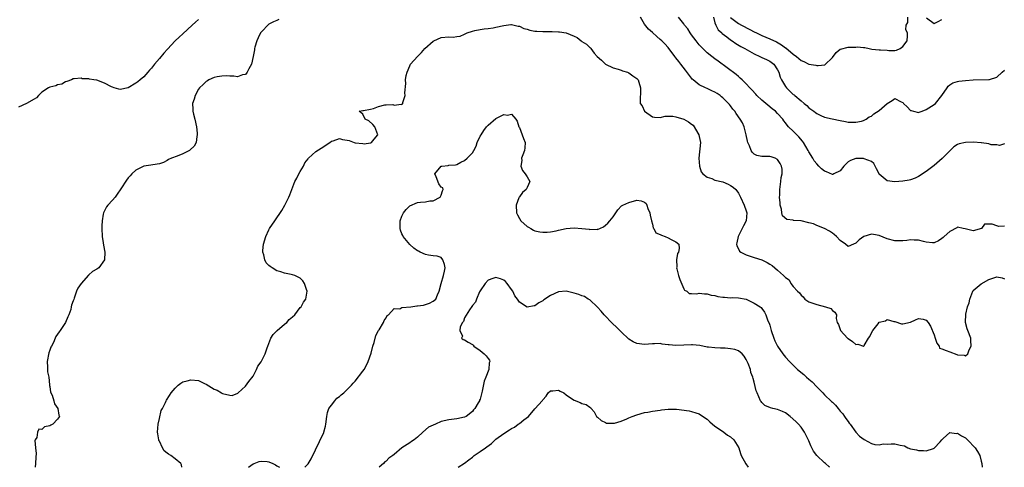
# Model space of a CAD drawing. Units: inches. Extents: x 2520000 to 2523000, y 1542000 to 1545000.
# Drawn here: x 2521187 to 2521439, y 1542000 to 1542114 of the extents above; entities that cross this region are included whole.
import ezdxf

# ---------------------------------------------------------------- set-up
doc = ezdxf.new("R2010")
doc.units = ezdxf.units.IN
doc.header["$MEASUREMENT"] = 0
doc.layers.add('LD25201542_2ft', color=254, linetype='Continuous')

msp = doc.modelspace()

# ---------------------------------------------------------------- linework, layer by layer
at = {"layer": 'LD25201542_2ft'}
for points, elevation in [([(2521233, 1542114.41), (2521232.23, 1542113.77), (2521231.42, 1542113), (2521229, 1542110.78), (2521228.05, 1542109.95), (2521227.05, 1542109), (2521225.1, 1542106.9), (2521224.16, 1542105.84), (2521223, 1542104.44), (2521221.73, 1542103), (2521221, 1542102.04), (2521220.51, 1542101.49), (2521220.05, 1542101), (2521219, 1542099.78), (2521218.08, 1542099), (2521217.47, 1542098.53), (2521217, 1542098.14), (2521215, 1542096.96), (2521213, 1542096.57), (2521212.63, 1542096.63), (2521211.45, 1542097), (2521211, 1542097.12), (2521210.76, 1542097.24), (2521209, 1542098.18), (2521207, 1542098.91), (2521206.25, 1542099), (2521205.17, 1542099.17), (2521205, 1542099.26), (2521203.29, 1542099.29), (2521203, 1542099.41), (2521201.25, 1542099.25), (2521201, 1542099.27), (2521200.5, 1542099), (2521199.36, 1542098.64), (2521199, 1542098.5), (2521198.06, 1542097.94), (2521197, 1542097.71), (2521196.53, 1542097.47), (2521195, 1542097.16), (2521194.65, 1542097), (2521193, 1542095.9), (2521192.08, 1542095), (2521191.56, 1542094.44), (2521191, 1542094.07), (2521189.06, 1542093), (2521187, 1542092.05)], 7698), ([(2521253.57, 1542114.43), (2521253, 1542114.2), (2521252.17, 1542113.83), (2521251, 1542113.26), (2521249, 1542111.2), (2521248.88, 1542111), (2521248.28, 1542109.72), (2521247.88, 1542109), (2521247.4, 1542107.4), (2521247.32, 1542107), (2521247.29, 1542106.7), (2521247, 1542104.98), (2521246.54, 1542103), (2521245.87, 1542101.87), (2521245.45, 1542101), (2521245, 1542100.42), (2521244.26, 1542100.26), (2521243, 1542099.81), (2521242, 1542099.99), (2521241, 1542099.98), (2521240.08, 1542100.08), (2521239, 1542100), (2521237.8, 1542099.8), (2521237, 1542099.58), (2521235.66, 1542099), (2521235.26, 1542098.74), (2521235, 1542098.62), (2521234.18, 1542097.82), (2521233.27, 1542097), (2521233, 1542096.61), (2521232.13, 1542095), (2521231.89, 1542094.11), (2521231.49, 1542093), (2521231.51, 1542091.51), (2521231.53, 1542091), (2521231.73, 1542090.27), (2521232.05, 1542089), (2521232.49, 1542087), (2521232.64, 1542085.36), (2521232.66, 1542085), (2521232.54, 1542084.54), (2521232.42, 1542083), (2521231.91, 1542082.09), (2521230.89, 1542081.11), (2521230.71, 1542081), (2521229, 1542080.08), (2521227.51, 1542079.51), (2521226.09, 1542079), (2521225.36, 1542078.64), (2521225, 1542078.39), (2521224.07, 1542077.93), (2521223, 1542077.52), (2521221.33, 1542077.33), (2521220.81, 1542077.19), (2521219, 1542076.94), (2521217, 1542075.9), (2521216, 1542075), (2521215.5, 1542074.5), (2521215, 1542073.94), (2521214.59, 1542073.41), (2521213.19, 1542071.19), (2521212.23, 1542069.77), (2521211.69, 1542069), (2521211, 1542068.29), (2521209.83, 1542067), (2521209.46, 1542066.54), (2521208.77, 1542065.23), (2521208.69, 1542065), (2521208.66, 1542064.66), (2521208.36, 1542063), (2521208.29, 1542061.71), (2521208.29, 1542061), (2521208.4, 1542059), (2521208.67, 1542057.33), (2521208.73, 1542056.73), (2521209.06, 1542055), (2521208.96, 1542053), (2521207.54, 1542051), (2521207, 1542050.62), (2521205.94, 1542050.06), (2521205, 1542049.23), (2521204.86, 1542049.14), (2521203.02, 1542047), (2521202.18, 1542045.82), (2521201.84, 1542045), (2521201.24, 1542043.24), (2521201.1, 1542042.9), (2521201, 1542042.56), (2521200.54, 1542041.46), (2521200.49, 1542041), (2521200.33, 1542040.33), (2521199.84, 1542039), (2521199.57, 1542038.43), (2521199.04, 1542037), (2521197.68, 1542035), (2521197.39, 1542034.61), (2521197, 1542033.99), (2521196.54, 1542033.46), (2521196.39, 1542033), (2521195.91, 1542031.91), (2521195.43, 1542031), (2521195.29, 1542030.71), (2521195, 1542029.95), (2521194.71, 1542029.29), (2521194.31, 1542027), (2521194.42, 1542025.58), (2521194.41, 1542025), (2521194.44, 1542024.44), (2521194.72, 1542023), (2521194.94, 1542021.06), (2521194.93, 1542020.93), (2521195, 1542020.62), (2521195.21, 1542019.21), (2521195.58, 1542018.42), (2521196.06, 1542017), (2521196.23, 1542016.23), (2521197.02, 1542015), (2521197.31, 1542013.31), (2521197.48, 1542013), (2521197, 1542012.33), (2521195.75, 1542011), (2521195.22, 1542010.78), (2521195, 1542010.62), (2521193.66, 1542010.34), (2521193, 1542009.68), (2521192.22, 1542009.78), (2521191.89, 1542009), (2521191.65, 1542007.65), (2521191.23, 1542007), (2521191.17, 1542006.83), (2521191.33, 1542005), (2521191.51, 1542003.51), (2521191.42, 1542002.58), (2521191.37, 1542001), (2521191.26, 1542000)], 7700), ([(2521439, 1542061.64), (2521437.53, 1542061.53), (2521437, 1542061.67), (2521435.85, 1542062.15), (2521433.87, 1542062.13), (2521433.08, 1542061), (2521431, 1542060.46), (2521428.91, 1542060.91), (2521428.4, 1542061), (2521427, 1542061.38), (2521426.84, 1542061.16), (2521425, 1542060.23), (2521423.57, 1542059), (2521423.29, 1542058.71), (2521423, 1542058.48), (2521422.11, 1542057.89), (2521421, 1542057.4), (2521420.6, 1542057.4), (2521419, 1542057.58), (2521418.29, 1542057.71), (2521417, 1542058.05), (2521415.95, 1542058.05), (2521415, 1542058.12), (2521414, 1542058), (2521413, 1542057.89), (2521412.12, 1542057.88), (2521411, 1542057.84), (2521409, 1542058.37), (2521407, 1542059.2), (2521405.48, 1542059.48), (2521405, 1542059.59), (2521403.04, 1542058.96), (2521401.87, 1542058.12), (2521401, 1542057.24), (2521400.38, 1542057), (2521399, 1542056.42), (2521398.32, 1542057), (2521397, 1542057.95), (2521396.03, 1542059), (2521395.5, 1542059.5), (2521395, 1542059.81), (2521394.31, 1542060.31), (2521392.97, 1542061), (2521391, 1542061.83), (2521390.19, 1542062.19), (2521389, 1542062.52), (2521387, 1542062.96), (2521385.11, 1542063.11), (2521385, 1542063.15), (2521383.35, 1542063.35), (2521382.28, 1542064.28), (2521382.12, 1542065), (2521382, 1542066), (2521381.7, 1542067), (2521381.63, 1542067.63), (2521381.51, 1542069), (2521381.55, 1542069.55), (2521381.54, 1542071), (2521381.7, 1542071.7), (2521381.83, 1542073), (2521381.9, 1542074.1), (2521382.17, 1542075), (2521382.17, 1542076.17), (2521382, 1542077), (2521381.65, 1542077.65), (2521381, 1542078.67), (2521380.39, 1542079), (2521379.32, 1542079.32), (2521379, 1542079.43), (2521377.43, 1542079.43), (2521377, 1542079.47), (2521375.71, 1542079.71), (2521375, 1542080.05), (2521374.53, 1542080.53), (2521374.26, 1542081), (2521373.86, 1542082.14), (2521373.43, 1542083), (2521373.31, 1542083.31), (2521372.99, 1542085), (2521372.47, 1542087), (2521372, 1542088), (2521371.45, 1542089), (2521370.4, 1542090.4), (2521370.04, 1542091), (2521369.57, 1542091.57), (2521369, 1542092.35), (2521368.71, 1542092.71), (2521368.49, 1542093), (2521367, 1542094.45), (2521366.7, 1542094.7), (2521366.31, 1542095), (2521365.52, 1542095.52), (2521365, 1542095.83), (2521364.23, 1542096.23), (2521363, 1542096.83), (2521362.6, 1542097), (2521361, 1542097.78), (2521359.45, 1542099), (2521359.21, 1542099.21), (2521359, 1542099.45), (2521357.5, 1542101.5), (2521356.26, 1542103), (2521355.73, 1542103.73), (2521355, 1542104.67), (2521354.71, 1542105), (2521353, 1542107.28), (2521352.19, 1542108.19), (2521351.38, 1542109), (2521351, 1542109.35), (2521350.1, 1542110.1), (2521349, 1542111.1), (2521347.98, 1542111.98), (2521347, 1542113.23), (2521346, 1542115)], 7700), ([(2521439, 1542082.65), (2521437.76, 1542082.24), (2521437, 1542082.37), (2521435.55, 1542082.45), (2521435, 1542082.66), (2521433.1, 1542082.9), (2521433, 1542082.93), (2521431.11, 1542083.11), (2521429, 1542083.04), (2521427.37, 1542082.63), (2521427, 1542082.46), (2521426.06, 1542081.94), (2521425, 1542080.92), (2521423.04, 1542078.96), (2521421, 1542077.09), (2521419, 1542075.56), (2521417, 1542074.29), (2521416.13, 1542073.87), (2521415, 1542073.44), (2521414.65, 1542073.35), (2521413, 1542073.1), (2521411, 1542072.97), (2521409, 1542073.2), (2521407, 1542074.94), (2521406.96, 1542075), (2521406.31, 1542076.31), (2521405.92, 1542077), (2521405.61, 1542077.61), (2521405, 1542078.14), (2521403.14, 1542078.86), (2521403, 1542078.94), (2521401, 1542078.88), (2521399.61, 1542078.39), (2521399, 1542078.04), (2521397.9, 1542077), (2521397, 1542075.79), (2521395.41, 1542075), (2521395.13, 1542074.87), (2521395, 1542074.84), (2521393.5, 1542075.5), (2521393, 1542075.65), (2521392.24, 1542076.24), (2521391.54, 1542077), (2521391, 1542077.53), (2521390.36, 1542078.36), (2521390.01, 1542079), (2521389, 1542080.62), (2521388.8, 1542081), (2521387.64, 1542083), (2521387.38, 1542083.38), (2521386.47, 1542084.47), (2521385.91, 1542085), (2521385, 1542085.89), (2521383.8, 1542087), (2521383.42, 1542087.42), (2521383, 1542088.06), (2521382.57, 1542088.57), (2521382.3, 1542089), (2521381, 1542090.42), (2521380.45, 1542091), (2521379.62, 1542091.62), (2521378.51, 1542092.51), (2521377, 1542093.84), (2521375.74, 1542095), (2521375.4, 1542095.4), (2521374.43, 1542096.43), (2521373.88, 1542097), (2521373, 1542097.96), (2521371.92, 1542099), (2521371.48, 1542099.48), (2521371, 1542099.84), (2521370.38, 1542100.38), (2521365.78, 1542103.78), (2521365, 1542104.42), (2521364.23, 1542105), (2521363, 1542105.96), (2521361.89, 1542107), (2521361.44, 1542107.44), (2521361, 1542107.96), (2521360.22, 1542109), (2521359, 1542110.53), (2521358.65, 1542111), (2521358.06, 1542112.06), (2521357.25, 1542113), (2521357, 1542113.34), (2521355.66, 1542115)], 7698), ([(2521364.59, 1542115), (2521365, 1542113.59), (2521365.19, 1542113), (2521365.83, 1542111.83), (2521366.72, 1542111), (2521366.85, 1542110.85), (2521367.99, 1542110.01), (2521369, 1542109.23), (2521369.39, 1542109), (2521370.33, 1542108.33), (2521371.58, 1542107.58), (2521372.64, 1542107), (2521375, 1542105.64), (2521376.49, 1542105), (2521377, 1542104.74), (2521378.2, 1542104.2), (2521379, 1542103.77), (2521380, 1542103), (2521381, 1542101.55), (2521381.28, 1542101), (2521381.68, 1542099.68), (2521382.01, 1542099), (2521383, 1542097.31), (2521383.24, 1542097), (2521384.16, 1542096.16), (2521385, 1542095.31), (2521385.2, 1542095.2), (2521385.41, 1542095), (2521387, 1542093.66), (2521387.76, 1542093), (2521388.47, 1542092.47), (2521389, 1542091.88), (2521389.54, 1542091.54), (2521390.24, 1542091), (2521390.7, 1542090.7), (2521391, 1542090.43), (2521392.07, 1542089.93), (2521393, 1542089.52), (2521394.95, 1542089.05), (2521397, 1542088.6), (2521398.39, 1542088.39), (2521399, 1542088.23), (2521400.23, 1542088.23), (2521401, 1542088.17), (2521402.47, 1542088.47), (2521403, 1542088.62), (2521403.62, 1542089), (2521404.42, 1542089.58), (2521405, 1542089.71), (2521405.64, 1542090.36), (2521407, 1542091.2), (2521409, 1542093), (2521410.25, 1542093.75), (2521411, 1542094.28), (2521412.56, 1542093.44), (2521413, 1542093.24), (2521413.12, 1542093.12), (2521413.22, 1542093), (2521414.13, 1542092.13), (2521415, 1542091.22), (2521415.16, 1542091.16), (2521415.7, 1542091), (2521417, 1542090.69), (2521417.22, 1542090.78), (2521417.92, 1542091), (2521419, 1542091.4), (2521421, 1542092.73), (2521421.33, 1542093), (2521422.98, 1542095), (2521424.32, 1542097), (2521424.59, 1542097.41), (2521425, 1542097.77), (2521425.75, 1542098.25), (2521427, 1542098.63), (2521427.3, 1542098.7), (2521429, 1542098.89), (2521431.03, 1542099.03), (2521435, 1542099.07), (2521435.13, 1542099.13), (2521437, 1542099.72), (2521438.42, 1542101), (2521439, 1542101.5)], 7696), ([(2521369, 1542114.95), (2521371, 1542113.42), (2521371.74, 1542113), (2521373.91, 1542111.91), (2521375, 1542111.32), (2521375.64, 1542111), (2521377, 1542110.34), (2521379, 1542109.54), (2521380.71, 1542108.71), (2521382.01, 1542108.01), (2521383, 1542107.22), (2521383.15, 1542107.16), (2521385, 1542105.57), (2521385.8, 1542105), (2521386.47, 1542104.47), (2521387, 1542103.95), (2521387.69, 1542103.69), (2521389, 1542103.04), (2521390.77, 1542102.77), (2521391, 1542102.71), (2521391.35, 1542102.65), (2521393.1, 1542102.9), (2521395, 1542104.72), (2521395.98, 1542106.02), (2521397, 1542106.82), (2521397.11, 1542106.89), (2521399, 1542107.34), (2521399.37, 1542107.37), (2521401, 1542107.4), (2521401.46, 1542107.46), (2521403, 1542107.25), (2521403.27, 1542107.27), (2521404.45, 1542107), (2521405.1, 1542106.9), (2521407, 1542106.73), (2521407.33, 1542106.67), (2521409, 1542106.6), (2521409.47, 1542106.53), (2521411, 1542106.55), (2521411.37, 1542106.63), (2521412.37, 1542107), (2521413, 1542107.52), (2521414.1, 1542109), (2521414.23, 1542110.23), (2521414.24, 1542111), (2521413.8, 1542111.8), (2521413.84, 1542113), (2521414.29, 1542113.71), (2521414.27, 1542115)], 7694), ([(2521419.09, 1542114.91), (2521421, 1542113.4), (2521422.03, 1542113.97), (2521423, 1542114.43)], 7694), ([(2521228.71, 1542000), (2521228.62, 1542000.62), (2521228.49, 1542001), (2521227, 1542002.13), (2521225.9, 1542003), (2521225.33, 1542003.33), (2521225, 1542003.64), (2521224.23, 1542004.23), (2521223.79, 1542005), (2521223, 1542006.68), (2521222.89, 1542006.89), (2521222.86, 1542007), (2521222.58, 1542008.58), (2521222.56, 1542009), (2521222.72, 1542011), (2521223, 1542012.47), (2521223.48, 1542014.52), (2521223.77, 1542015), (2521224.59, 1542016.59), (2521224.77, 1542017), (2521224.85, 1542017.15), (2521225.62, 1542018.38), (2521226.04, 1542019), (2521227, 1542020.23), (2521227.77, 1542021), (2521228.46, 1542021.54), (2521229, 1542021.81), (2521230.09, 1542022.09), (2521231, 1542022.39), (2521233, 1542022.19), (2521234.57, 1542021.43), (2521235, 1542021.24), (2521237, 1542020.01), (2521237.74, 1542019.74), (2521238.86, 1542019), (2521239, 1542018.92), (2521239.13, 1542018.87), (2521241, 1542018.42), (2521241.61, 1542018.39), (2521243.06, 1542018.94), (2521243.13, 1542019), (2521245, 1542020.71), (2521245.89, 1542021.89), (2521247, 1542023.3), (2521247.8, 1542025), (2521248.19, 1542025.81), (2521249, 1542026.94), (2521250.04, 1542029), (2521250.53, 1542030.53), (2521250.7, 1542031), (2521251.52, 1542033), (2521252.08, 1542033.92), (2521253.13, 1542035), (2521255, 1542036.61), (2521255.54, 1542037), (2521256.2, 1542037.8), (2521257, 1542038.42), (2521257.59, 1542039), (2521259, 1542040.8), (2521259.2, 1542041), (2521259.82, 1542042.18), (2521260.47, 1542043), (2521260.73, 1542045), (2521260.58, 1542045.42), (2521260.08, 1542047), (2521259.67, 1542047.67), (2521259, 1542048.31), (2521257.59, 1542049), (2521257, 1542049.2), (2521256.72, 1542049.28), (2521255, 1542049.61), (2521254.07, 1542049.93), (2521253, 1542050.21), (2521251.85, 1542051), (2521251.29, 1542051.29), (2521251, 1542051.56), (2521250.29, 1542052.29), (2521249.93, 1542053), (2521249.66, 1542054.34), (2521249.4, 1542055), (2521249.4, 1542055.4), (2521249.57, 1542057), (2521250.19, 1542059), (2521251, 1542060.68), (2521251.18, 1542061), (2521252.51, 1542063), (2521254.33, 1542065.67), (2521255.07, 1542067), (2521256.1, 1542069), (2521256.36, 1542069.64), (2521256.83, 1542071), (2521257.61, 1542073), (2521258.13, 1542073.87), (2521258.65, 1542075), (2521259, 1542075.56), (2521259.81, 1542077), (2521260.21, 1542077.79), (2521261, 1542078.83), (2521261.15, 1542079), (2521263, 1542080.75), (2521265, 1542082.02), (2521265.61, 1542082.39), (2521266.59, 1542083), (2521267, 1542083.32), (2521267.43, 1542083.43), (2521269, 1542083.99), (2521269.79, 1542083.79), (2521271, 1542083.62), (2521271.49, 1542083.49), (2521272.8, 1542083), (2521273.06, 1542082.94), (2521275, 1542082.72), (2521275.36, 1542082.64), (2521277, 1542082.92), (2521277.08, 1542082.92), (2521277.2, 1542083), (2521277.87, 1542083.87), (2521278.83, 1542085), (2521278.09, 1542087), (2521277.59, 1542087.59), (2521276.51, 1542088.51), (2521275.56, 1542089), (2521275, 1542090.25), (2521274.03, 1542091), (2521275, 1542091.16), (2521275.16, 1542091.16), (2521277, 1542091.5), (2521277.71, 1542091.71), (2521279, 1542092.21), (2521280.6, 1542092.6), (2521281, 1542092.67), (2521282.69, 1542092.69), (2521283, 1542092.56), (2521284.78, 1542092.78), (2521285, 1542092.7), (2521285.26, 1542093), (2521285.24, 1542093.24), (2521285.78, 1542095), (2521285.7, 1542095.7), (2521285.95, 1542098.05), (2521285.93, 1542099), (2521286.1, 1542100.1), (2521286.29, 1542101), (2521287, 1542102.62), (2521287.22, 1542103), (2521288.94, 1542105), (2521289.99, 1542106.01), (2521290.84, 1542107), (2521293, 1542108.9), (2521293.18, 1542109), (2521295, 1542109.82), (2521297, 1542110.01), (2521298.06, 1542109.94), (2521299, 1542110.07), (2521299.84, 1542110.16), (2521301, 1542110.67), (2521301.7, 1542111), (2521303, 1542111.44), (2521303.59, 1542111.59), (2521305, 1542111.86), (2521306.03, 1542112.03), (2521307, 1542112.12), (2521308.35, 1542112.35), (2521309, 1542112.47), (2521311, 1542112.94), (2521312.86, 1542113.14), (2521313, 1542113.13), (2521313.71, 1542113), (2521314.74, 1542112.74), (2521315, 1542112.73), (2521316.14, 1542112.14), (2521317, 1542111.98), (2521317.71, 1542111.71), (2521319, 1542111.5), (2521319.45, 1542111.45), (2521321, 1542111.38), (2521321.39, 1542111.39), (2521323, 1542111.36), (2521323.38, 1542111.38), (2521325, 1542111.27), (2521325.29, 1542111.29), (2521327, 1542111), (2521329, 1542110.19), (2521329.82, 1542109.82), (2521330.82, 1542109), (2521331, 1542108.83), (2521332.17, 1542108.17), (2521333, 1542107.25), (2521333.18, 1542107.18), (2521333.24, 1542107), (2521334.16, 1542105.84), (2521334.88, 1542105), (2521336.03, 1542104.03), (2521337.02, 1542103.02), (2521339, 1542102.07), (2521340.25, 1542101.75), (2521341, 1542101.52), (2521341.34, 1542101.34), (2521342.63, 1542101), (2521343, 1542100.85), (2521344.04, 1542100.04), (2521345, 1542099.39), (2521345.37, 1542099), (2521345.57, 1542098.43), (2521345.99, 1542097), (2521345.93, 1542095.93), (2521345.92, 1542094.08), (2521345.92, 1542093), (2521346.4, 1542092.4), (2521346.97, 1542091), (2521349, 1542089.61), (2521349.52, 1542089.52), (2521351, 1542089.42), (2521352.23, 1542089.77), (2521354.23, 1542089.77), (2521355, 1542089.61), (2521357, 1542088.98), (2521358.27, 1542088.27), (2521359, 1542087.73), (2521359.4, 1542087.4), (2521360.91, 1542085), (2521361, 1542084.54), (2521361.26, 1542083), (2521360.89, 1542079), (2521361.02, 1542077), (2521361.5, 1542075.5), (2521361.92, 1542075), (2521363, 1542074.11), (2521364.23, 1542073.77), (2521365, 1542073.42), (2521367, 1542072.93), (2521368.36, 1542072.35), (2521369, 1542072.02), (2521369.61, 1542071.61), (2521370.34, 1542071), (2521370.62, 1542070.62), (2521371, 1542070.02), (2521371.55, 1542069), (2521372.44, 1542067), (2521373, 1542065.52), (2521373.16, 1542065), (2521372.96, 1542063), (2521372.25, 1542061.75), (2521371.92, 1542061), (2521371, 1542059.18), (2521370.89, 1542059), (2521370.61, 1542057.4), (2521370.5, 1542057), (2521370.56, 1542056.56), (2521371, 1542055.87), (2521371.28, 1542055.28), (2521371.63, 1542055), (2521373, 1542054.32), (2521375, 1542053.65), (2521377, 1542053), (2521378.38, 1542052.38), (2521379, 1542051.94), (2521379.6, 1542051.6), (2521381, 1542050.4), (2521382.55, 1542049), (2521382.8, 1542048.8), (2521383, 1542048.51), (2521383.92, 1542047.92), (2521384.39, 1542047), (2521385, 1542046.2), (2521386.11, 1542045), (2521386.63, 1542044.63), (2521387, 1542043.98), (2521387.58, 1542043.58), (2521387.98, 1542043), (2521389, 1542042.28), (2521390.04, 1542041.96), (2521391, 1542041.58), (2521393.27, 1542041), (2521394.57, 1542040.57), (2521395, 1542040.1), (2521395.63, 1542039.63), (2521396.03, 1542039), (2521395.97, 1542038.03), (2521396.26, 1542037), (2521396.53, 1542036.53), (2521397.08, 1542035), (2521398.87, 1542033), (2521399, 1542032.88), (2521400.17, 1542032.17), (2521401, 1542031.41), (2521401.5, 1542031.5), (2521403, 1542030.94), (2521403.05, 1542030.95), (2521403.1, 1542031.1), (2521404.23, 1542033), (2521404.57, 1542033.43), (2521405, 1542034.4), (2521405.31, 1542035), (2521406.67, 1542036.67), (2521407, 1542037.05), (2521408.55, 1542037.45), (2521409, 1542037.77), (2521410.73, 1542037.27), (2521411, 1542037.25), (2521412.69, 1542036.69), (2521413, 1542036.67), (2521415, 1542037.09), (2521416.27, 1542037.73), (2521417, 1542038.05), (2521418.17, 1542037.83), (2521419, 1542037.64), (2521419.49, 1542037), (2521420.08, 1542036.08), (2521421, 1542033.88), (2521421.3, 1542033), (2521421.7, 1542031.7), (2521422.26, 1542031), (2521422.41, 1542030.41), (2521423, 1542030.24), (2521424.12, 1542029.88), (2521425, 1542029.47), (2521426.85, 1542028.85), (2521427, 1542028.77), (2521428.67, 1542028.67), (2521429, 1542028.46), (2521429.64, 1542029), (2521429.98, 1542029.98), (2521430.49, 1542031), (2521430.38, 1542032.38), (2521430.38, 1542033), (2521429.64, 1542035), (2521429.43, 1542035.43), (2521429.02, 1542037.02), (2521429.1, 1542039.1), (2521429.56, 1542041), (2521429.95, 1542042.05), (2521430.1, 1542043), (2521430.89, 1542045), (2521431, 1542045.15), (2521431.97, 1542046.03), (2521433, 1542046.91), (2521433.07, 1542046.93), (2521435, 1542047.98), (2521436.53, 1542048.53), (2521437, 1542048.65), (2521438.38, 1542048.38), (2521439, 1542048.16)], 7702), ([(2521260.19, 1542000), (2521261, 1542000.89), (2521261.81, 1542002.19), (2521265, 1542008.87), (2521265.05, 1542009), (2521265.45, 1542010.55), (2521265.54, 1542011), (2521265.76, 1542013), (2521265.99, 1542014.01), (2521266.35, 1542015), (2521267, 1542015.9), (2521267.86, 1542017), (2521268.33, 1542017.67), (2521269, 1542018.13), (2521269.47, 1542018.53), (2521270.11, 1542019), (2521271, 1542019.85), (2521272.11, 1542021), (2521272.51, 1542021.49), (2521273, 1542022.03), (2521275, 1542024.56), (2521275.3, 1542025), (2521275.93, 1542026.07), (2521276.38, 1542027), (2521277.14, 1542029.14), (2521277.58, 1542031), (2521277.93, 1542031.93), (2521278.31, 1542033.69), (2521279.02, 1542034.98), (2521279.14, 1542035.14), (2521280.29, 1542037), (2521280.45, 1542037.55), (2521281, 1542038.16), (2521281.2, 1542038.8), (2521281.56, 1542039), (2521283, 1542040.62), (2521284.49, 1542040.49), (2521285, 1542040.81), (2521287.25, 1542041), (2521288.77, 1542041.23), (2521289, 1542041.23), (2521290.54, 1542041.46), (2521291, 1542041.57), (2521292.06, 1542041.94), (2521293, 1542042.44), (2521293.62, 1542043), (2521294.11, 1542044.11), (2521294.47, 1542045), (2521295.02, 1542046.98), (2521295.65, 1542049), (2521295.86, 1542050.14), (2521296.04, 1542051), (2521295.86, 1542051.86), (2521295.48, 1542053), (2521295, 1542053.58), (2521294, 1542054), (2521293, 1542054.07), (2521291.8, 1542054.2), (2521291, 1542054.39), (2521289.65, 1542055), (2521289.23, 1542055.23), (2521289, 1542055.32), (2521288.04, 1542056.04), (2521286.97, 1542056.97), (2521285.32, 1542059), (2521285.2, 1542059.2), (2521285, 1542059.63), (2521284.6, 1542060.6), (2521284.52, 1542061), (2521284.55, 1542063), (2521285, 1542064.22), (2521285.42, 1542065), (2521286.08, 1542065.92), (2521287, 1542066.84), (2521289, 1542067.65), (2521289.75, 1542067.75), (2521291, 1542067.85), (2521292.14, 1542068.14), (2521293, 1542068.14), (2521294.75, 1542069), (2521295, 1542069.54), (2521295.37, 1542070.63), (2521295.57, 1542071), (2521295.43, 1542071.43), (2521295, 1542071.63), (2521294.44, 1542072.44), (2521293.77, 1542074.23), (2521293.44, 1542075), (2521295, 1542076.96), (2521295.2, 1542077), (2521296.83, 1542077.17), (2521297, 1542077.21), (2521298.71, 1542077.29), (2521299, 1542077.35), (2521300.03, 1542077.96), (2521301, 1542078.41), (2521301.68, 1542079), (2521303, 1542080.41), (2521303.4, 1542081), (2521303.93, 1542082.07), (2521304.24, 1542083), (2521305, 1542084.6), (2521305.22, 1542085), (2521305.93, 1542086.07), (2521306.63, 1542087), (2521307, 1542087.46), (2521309, 1542089.14), (2521309.34, 1542089.34), (2521311, 1542090.15), (2521311.97, 1542090.03), (2521313, 1542090.28), (2521314.08, 1542089), (2521314.43, 1542088.43), (2521314.88, 1542087), (2521315, 1542086.82), (2521315.72, 1542085), (2521316.07, 1542084.07), (2521316.45, 1542083), (2521316.39, 1542081.61), (2521316.33, 1542081), (2521315.86, 1542079.86), (2521315.58, 1542079), (2521315.6, 1542078.4), (2521315.4, 1542077), (2521315.84, 1542075.84), (2521316.53, 1542075), (2521317, 1542074.2), (2521317.67, 1542073), (2521317, 1542071.47), (2521316.75, 1542071), (2521315.78, 1542070.22), (2521315, 1542069.11), (2521314.95, 1542069.05), (2521314.91, 1542068.91), (2521314.22, 1542067), (2521314.28, 1542065), (2521314.49, 1542064.49), (2521315, 1542063.57), (2521315.35, 1542063), (2521317, 1542061.51), (2521317.34, 1542061.34), (2521317.91, 1542061), (2521318.64, 1542060.64), (2521319, 1542060.44), (2521320.22, 1542060.22), (2521321, 1542060.06), (2521322.09, 1542060.09), (2521323, 1542060.18), (2521324.44, 1542060.44), (2521325, 1542060.59), (2521327, 1542061), (2521329, 1542061.23), (2521331, 1542061.07), (2521332.84, 1542060.84), (2521333, 1542060.76), (2521334.85, 1542060.85), (2521335, 1542060.77), (2521336.51, 1542061.49), (2521337, 1542061.92), (2521337.61, 1542062.39), (2521338.14, 1542063), (2521339, 1542064.04), (2521339.68, 1542065), (2521340.2, 1542065.8), (2521341.15, 1542066.85), (2521341.41, 1542067), (2521343, 1542067.68), (2521345, 1542068.31), (2521346.11, 1542068.11), (2521347, 1542067.8), (2521347.4, 1542067.4), (2521347.59, 1542067), (2521347.88, 1542066.12), (2521348.35, 1542065), (2521348.43, 1542064.43), (2521348.8, 1542063), (2521349, 1542062.15), (2521349.19, 1542061.19), (2521349.36, 1542061), (2521349.91, 1542059.91), (2521351, 1542059.5), (2521351.29, 1542059.29), (2521352.24, 1542059), (2521353, 1542058.67), (2521353.82, 1542058.18), (2521355, 1542057.61), (2521355.78, 1542057), (2521355.88, 1542055.88), (2521355.7, 1542055), (2521355.4, 1542054.6), (2521355.13, 1542053), (2521355.24, 1542051.24), (2521355.2, 1542051), (2521355.25, 1542050.75), (2521355.69, 1542049), (2521355.99, 1542047.99), (2521357, 1542045.57), (2521357.23, 1542045.23), (2521357.78, 1542045), (2521358.44, 1542044.44), (2521359, 1542044.39), (2521360.37, 1542044.37), (2521361, 1542044.49), (2521362.34, 1542044.34), (2521363, 1542044.37), (2521364.02, 1542044.02), (2521365, 1542043.87), (2521365.69, 1542043.69), (2521367, 1542043.46), (2521367.46, 1542043.46), (2521369, 1542043.35), (2521369.38, 1542043.38), (2521371, 1542043.33), (2521373, 1542042.93), (2521375, 1542041.99), (2521376.56, 1542041), (2521376.8, 1542040.8), (2521377, 1542040.58), (2521377.67, 1542039.67), (2521378.01, 1542039), (2521378.55, 1542037.45), (2521378.85, 1542036.85), (2521379, 1542036.3), (2521379.31, 1542035.31), (2521379.37, 1542035), (2521380.07, 1542033), (2521380.33, 1542032.33), (2521381, 1542030.94), (2521382.36, 1542029), (2521383, 1542028.17), (2521384.02, 1542027), (2521385, 1542026.1), (2521386.07, 1542025), (2521387.71, 1542023.7), (2521388.4, 1542023), (2521389, 1542022.49), (2521389.84, 1542021.84), (2521391, 1542020.56), (2521391.84, 1542019.84), (2521392.56, 1542019), (2521393, 1542018.54), (2521394.81, 1542016.81), (2521395, 1542016.61), (2521395.84, 1542015.84), (2521396.49, 1542015), (2521397, 1542014.39), (2521397.65, 1542013.65), (2521398.13, 1542013), (2521398.46, 1542012.46), (2521399, 1542011.68), (2521399.3, 1542011.3), (2521399.57, 1542011), (2521401, 1542009.02), (2521401.97, 1542007.97), (2521403.12, 1542007.12), (2521405, 1542006.1), (2521405.82, 1542005.82), (2521407, 1542005.77), (2521408.02, 1542005.98), (2521409, 1542005.92), (2521410, 1542006), (2521411, 1542005.96), (2521412.34, 1542005.66), (2521413.47, 1542005.47), (2521414.33, 1542005), (2521415, 1542004.75), (2521416.47, 1542004.47), (2521417, 1542004.26), (2521418.31, 1542004.31), (2521419, 1542004.2), (2521420.84, 1542004.84), (2521421, 1542004.88), (2521422.55, 1542006.55), (2521423, 1542007.06), (2521423.33, 1542007.33), (2521425, 1542008.86), (2521426.63, 1542008.63), (2521427, 1542008.71), (2521428.03, 1542008.03), (2521429, 1542007.52), (2521429.3, 1542007.3), (2521429.55, 1542007), (2521431.48, 1542005), (2521432.07, 1542004.07), (2521432.68, 1542003), (2521433, 1542001.54), (2521433.18, 1542001), (2521433.26, 1542000)], 7704), ([(2521394.38, 1542000), (2521394.16, 1542000.16), (2521393.24, 1542001), (2521393, 1542001.18), (2521391.01, 1542003.01), (2521390.15, 1542004.15), (2521389.51, 1542005.51), (2521389, 1542006.78), (2521388.26, 1542008.26), (2521387.87, 1542009), (2521387, 1542010.26), (2521386.37, 1542011), (2521385.68, 1542011.68), (2521384.18, 1542013), (2521383, 1542013.88), (2521382.25, 1542014.25), (2521381, 1542014.74), (2521379.82, 1542015), (2521379.17, 1542015.17), (2521377.78, 1542015.78), (2521377, 1542016.53), (2521376.78, 1542016.78), (2521376.65, 1542017), (2521375.75, 1542019), (2521375.54, 1542019.55), (2521375, 1542021.73), (2521374.73, 1542022.73), (2521374.7, 1542023), (2521374.19, 1542024.19), (2521374.05, 1542025), (2521373.49, 1542026.51), (2521373, 1542027.55), (2521372.44, 1542028.44), (2521371.97, 1542029), (2521371, 1542029.78), (2521370.11, 1542030.11), (2521369, 1542030.31), (2521367.58, 1542030.42), (2521367, 1542030.44), (2521366.42, 1542030.42), (2521365, 1542030.5), (2521363.31, 1542030.69), (2521363, 1542030.71), (2521361.09, 1542031.09), (2521359.27, 1542031.27), (2521359, 1542031.28), (2521357, 1542031.18), (2521355, 1542031.14), (2521353.29, 1542031.29), (2521353, 1542031.34), (2521351.49, 1542031.49), (2521351, 1542031.6), (2521349.57, 1542031.57), (2521349, 1542031.59), (2521347, 1542031.41), (2521345, 1542031.62), (2521344.1, 1542032.1), (2521343, 1542032.73), (2521341, 1542034.59), (2521339.83, 1542035.83), (2521338.78, 1542036.78), (2521336.71, 1542039), (2521335.93, 1542039.93), (2521335, 1542040.96), (2521333, 1542042.79), (2521332.6, 1542043), (2521331.63, 1542043.63), (2521331, 1542043.85), (2521330.17, 1542044.17), (2521329, 1542044.53), (2521327, 1542045.01), (2521325, 1542044.83), (2521323, 1542043.88), (2521321.24, 1542042.76), (2521321, 1542042.53), (2521319.97, 1542042.03), (2521319, 1542041.25), (2521318.75, 1542041.25), (2521317, 1542040.93), (2521315, 1542042.19), (2521314.5, 1542043), (2521313.86, 1542043.86), (2521313.32, 1542045), (2521313, 1542045.42), (2521311.87, 1542047), (2521311.45, 1542047.45), (2521311, 1542047.8), (2521310.19, 1542048.19), (2521309, 1542048.54), (2521308.26, 1542048.27), (2521307, 1542047.86), (2521306.23, 1542047), (2521305, 1542045.13), (2521304.84, 1542044.84), (2521304.02, 1542043), (2521303.82, 1542042.18), (2521303, 1542041.37), (2521302.88, 1542041.12), (2521302.23, 1542040.23), (2521301, 1542038.21), (2521300.71, 1542037.29), (2521300.46, 1542037), (2521299.87, 1542035.87), (2521299.79, 1542035), (2521300.45, 1542033.55), (2521300.2, 1542033), (2521300.63, 1542032.63), (2521301, 1542032.57), (2521301.94, 1542031.94), (2521303, 1542031.36), (2521303.2, 1542031.2), (2521303.39, 1542031), (2521305, 1542029.83), (2521305.98, 1542029), (2521306.51, 1542028.51), (2521307, 1542027.79), (2521307.39, 1542027.39), (2521307.45, 1542027), (2521307.28, 1542026.72), (2521307.21, 1542025), (2521306.44, 1542023), (2521306.01, 1542021.99), (2521305.49, 1542019.49), (2521305, 1542017.44), (2521304.85, 1542017.15), (2521304.78, 1542017), (2521304.51, 1542016.51), (2521303.61, 1542015), (2521303.32, 1542014.68), (2521303, 1542014.25), (2521301.38, 1542013), (2521301, 1542012.82), (2521299, 1542012.36), (2521297, 1542012.11), (2521295, 1542011.67), (2521293.59, 1542011), (2521293, 1542010.79), (2521291.78, 1542010.22), (2521290.36, 1542009), (2521289, 1542007.71), (2521288.1, 1542007), (2521287.44, 1542006.56), (2521287, 1542006.23), (2521285, 1542005), (2521283, 1542003.26), (2521282.67, 1542003), (2521281.65, 1542002.35), (2521281, 1542001.59), (2521280.6, 1542001.4), (2521280.29, 1542001), (2521279.17, 1542000)], 7706), ([(2521299.36, 1542000), (2521301, 1542001.09), (2521302.09, 1542001.9), (2521303, 1542002.62), (2521303.44, 1542003), (2521305, 1542004.03), (2521306.33, 1542005), (2521306.73, 1542005.27), (2521307.88, 1542006.12), (2521309, 1542007.16), (2521311, 1542008.68), (2521312.45, 1542009.55), (2521313, 1542009.95), (2521313.73, 1542010.27), (2521314.74, 1542011), (2521315, 1542011.23), (2521316.12, 1542012.12), (2521317.3, 1542013), (2521319, 1542014.96), (2521320.9, 1542017.1), (2521321, 1542017.25), (2521321.86, 1542018.14), (2521322.38, 1542019), (2521323, 1542019.53), (2521323.56, 1542019.56), (2521325, 1542019.71), (2521325.45, 1542019.45), (2521326.33, 1542019), (2521327, 1542018.49), (2521328.57, 1542017.43), (2521329, 1542017.12), (2521330.54, 1542016.54), (2521331, 1542016.29), (2521332.04, 1542016.04), (2521333, 1542015.4), (2521333.23, 1542015.23), (2521333.36, 1542015), (2521334.15, 1542014.15), (2521334.75, 1542013), (2521335, 1542012.8), (2521335.94, 1542011.94), (2521337, 1542011.44), (2521337.31, 1542011.31), (2521339, 1542011.26), (2521339.31, 1542011.31), (2521341, 1542011.83), (2521342.43, 1542012.43), (2521343, 1542012.68), (2521343.87, 1542013), (2521345, 1542013.45), (2521347, 1542013.97), (2521347.87, 1542014.13), (2521349, 1542014.32), (2521351, 1542014.63), (2521351.34, 1542014.66), (2521353, 1542014.88), (2521353.13, 1542014.87), (2521355, 1542014.89), (2521355.14, 1542014.86), (2521358.43, 1542014.43), (2521359, 1542014.26), (2521360.12, 1542013.88), (2521361, 1542013.65), (2521362.55, 1542012.55), (2521363, 1542012.27), (2521363.65, 1542011.65), (2521365, 1542010.54), (2521366.41, 1542009.59), (2521367.24, 1542009), (2521368.22, 1542008.22), (2521369, 1542007.75), (2521369.86, 1542007), (2521371.07, 1542005), (2521371.51, 1542003.51), (2521371.71, 1542003), (2521372.87, 1542000.87), (2521373.47, 1542000)], 7708), ([(2521245.77, 1542000), (2521247, 1542000.9), (2521247.24, 1542001), (2521248.53, 1542001.47), (2521249, 1542001.58), (2521250.55, 1542001.45), (2521251, 1542001.44), (2521252.01, 1542001), (2521252.66, 1542000.66), (2521253, 1542000.37), (2521253.7, 1542000)], 7704)]:
    msp.add_lwpolyline(points, dxfattribs=dict(at, elevation=elevation))

doc.saveas('drawing.dxf')
